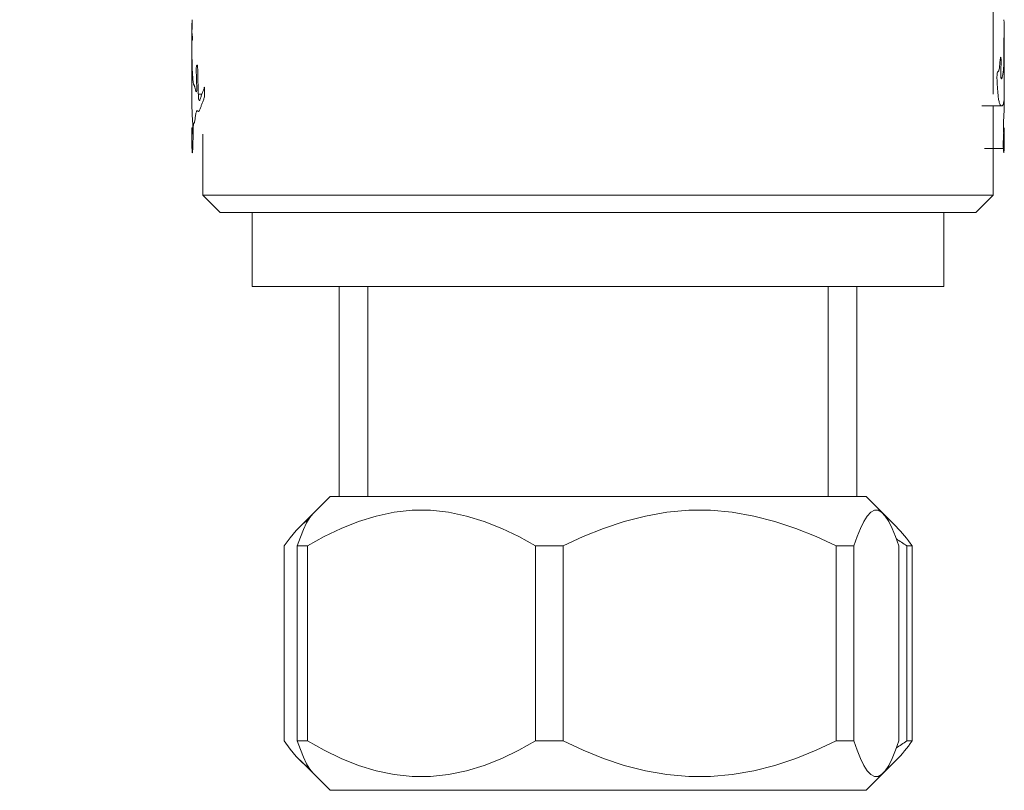
# Model space of a CAD drawing. Units: millimetres. Extents: x 0 to 2107, y 0 to 1485.
# Drawn here: x 666 to 706, y 568 to 599 of the extents above; entities that cross this region are included whole.
import ezdxf

# ---------------------------------------------------------------- set-up
doc = ezdxf.new("R2010")
doc.units = ezdxf.units.MM
doc.header["$LTSCALE"] = 2.5
doc.header["$PDMODE"] = 1
doc.header["$PDSIZE"] = -2
doc.layers.add('DIM', color=3, linetype='Continuous', lineweight=13)
doc.layers.add('MODEL', color=7, linetype='Continuous', lineweight=20)
doc.styles.add('ＭＳ ゴシック', font='msgothic.ttc', dxfattribs={"bigfont": 'ＭＳ ゴシック'})
doc.dimstyles.new('tfrom線あり', dxfattribs={"dimtxt": 12, "dimasz": 3, "dimexe": 0, "dimexo": 10, "dimgap": 10, "dimtad": 1, "dimdec": 0, "dimzin": 11, "dimdsep": 46, "dimtxsty": 'ＭＳ ゴシック', "dimblk": 'DOT', "dimcen": 0, "dimazin": 0, "dimtfac": 1, "dimtdec": 1, "dimtix": 1, "dimtofl": 0, "dimtmove": 0, "dimatfit": 0, "dimldrblk": 'DOT', "dimfxl": 1, "dimfrac": 2, "dimtolj": 1, "dimtzin": 11, "dimarcsym": 0})

# ---------------------------------------------------------------- blocks, each defined once
blk = doc.blocks.new('_DOT')
at = {"color": 0, "linetype": 'ByBlock', "lineweight": -2}
blk.add_line((-0.5, 0), (-1, 0), dxfattribs=at)
at = {"color": 0, "linetype": 'ByBlock', "lineweight": -2, "const_width": 0.5}
blk.add_lwpolyline([(-0.25, 0, 1), (0.25, 0, 1)], format="xyb", close=True, dxfattribs=at)
blk = doc.blocks.new('*D51')
at = {"layer": 'Defpoints', "color": 0}
for p in [(637.808, 720.082), (568.964, 413.662), (678.37, 413.662)]:
    blk.add_point(p, dxfattribs=at)
at = {"layer": 'DIM', "color": 0, "lineweight": -2}
for p, q in [((627.808, 720.082), (568.964, 720.082)), ((568.964, 717.082), (568.964, 416.662)), ((668.37, 413.662), (568.964, 413.662))]:
    blk.add_line(p, q, dxfattribs=at)
at = {"layer": 'DIM', "color": 0, "lineweight": -2, "xscale": 3, "yscale": 3, "zscale": 3}
for p, rotation in [((568.964, 720.082), 90), ((568.964, 413.662), 270)]:
    blk.add_blockref('_DOT', p, dxfattribs=dict(at, rotation=rotation))
at = {"layer": 'DIM', "color": 0, "insert": (551.959, 566.872), "char_height": 12, "attachment_point": 5, "rotation": 90, "style": 'ＭＳ ゴシック'}
blk.add_mtext('\\A1;510(※)', dxfattribs=at)

msp = doc.modelspace()

# ---------------------------------------------------------------- linework, layer by layer
at = {"layer": 'MODEL'}
for p, q in [((705.54, 600.059), (705.54, 596.257)), ((673.122, 599.158), (673.121, 599.124)), ((673.124, 599.19), (673.122, 599.158)), ((673.126, 599.219), (673.124, 599.19)), ((673.128, 599.246), (673.126, 599.219)), ((673.131, 599.265), (673.128, 599.246)), ((673.133, 599.238), (673.131, 599.265)), ((673.134, 599.195), (673.133, 599.238)), ((673.134, 599.146), (673.134, 599.195)), ((705.97, 599.267), (705.973, 599.249)), ((705.973, 599.249), (705.975, 599.221)), ((705.975, 599.221), (705.977, 599.188)), ((705.977, 599.188), (705.979, 599.153)), ((673.114, 598.806), (673.113, 598.772)), ((673.113, 598.772), (673.113, 598.74)), ((673.113, 598.758), (673.113, 596.254)), ((673.115, 598.912), (673.114, 598.876)), ((673.114, 598.876), (673.114, 598.841)), ((673.114, 598.841), (673.114, 598.806)), ((673.116, 598.947), (673.115, 598.912)), ((673.117, 599.019), (673.116, 598.983)), ((673.116, 598.983), (673.116, 598.947)), ((673.118, 599.055), (673.117, 599.019)), ((673.12, 599.09), (673.118, 599.055)), ((673.121, 599.124), (673.12, 599.09)), ((673.12, 598.799), (673.121, 598.841)), ((673.12, 598.748), (673.12, 598.799)), ((673.121, 598.841), (673.122, 598.878)), ((673.122, 598.878), (673.124, 598.914)), ((673.124, 598.914), (673.126, 598.949)), ((673.126, 598.949), (673.127, 598.984)), ((673.127, 598.984), (673.129, 599.02)), ((673.129, 599.02), (673.131, 599.058)), ((673.131, 599.058), (673.133, 599.1)), ((673.133, 599.1), (673.134, 599.146)), ((705.979, 599.153), (705.98, 599.116)), ((705.98, 599.116), (705.982, 599.079)), ((705.982, 599.079), (705.983, 599.04)), ((705.983, 599.04), (705.984, 599.001)), ((705.984, 599.001), (705.985, 598.962)), ((705.985, 598.962), (705.986, 598.923)), ((705.986, 598.923), (705.987, 598.884)), ((705.987, 598.884), (705.987, 598.845)), ((705.987, 598.845), (705.988, 598.807)), ((705.988, 598.807), (705.988, 598.77)), ((705.988, 598.77), (705.988, 598.735)), ((673.116, 598.324), (673.117, 598.372)), ((673.117, 598.372), (673.118, 598.401)), ((673.118, 598.401), (673.119, 598.412)), ((673.119, 598.412), (673.121, 598.414)), ((673.121, 598.709), (673.12, 598.748)), ((673.123, 598.689), (673.121, 598.709)), ((673.121, 598.414), (673.124, 598.414)), ((673.125, 598.676), (673.123, 598.689)), ((673.124, 598.414), (673.126, 598.412)), ((673.127, 598.666), (673.125, 598.676)), ((673.126, 598.412), (673.129, 598.411)), ((673.13, 598.657), (673.127, 598.666)), ((673.129, 598.411), (673.132, 598.414)), ((673.133, 598.647), (673.13, 598.657)), ((673.132, 598.414), (673.135, 598.423)), ((673.135, 598.632), (673.133, 598.647)), ((673.138, 598.606), (673.135, 598.632)), ((673.135, 598.423), (673.138, 598.445)), ((673.138, 598.551), (673.138, 598.606)), ((673.138, 598.497), (673.138, 598.551)), ((673.138, 598.445), (673.138, 598.497)), ((705.971, 598.441), (705.97, 598.383)), ((705.97, 598.383), (705.97, 598.322)), ((705.972, 598.493), (705.971, 598.441)), ((705.974, 598.535), (705.972, 598.493)), ((705.976, 598.565), (705.974, 598.535)), ((705.978, 598.586), (705.976, 598.565)), ((705.98, 598.601), (705.978, 598.586)), ((705.982, 598.612), (705.98, 598.601)), ((705.984, 598.623), (705.982, 598.612)), ((705.985, 598.637), (705.984, 598.623)), ((705.986, 598.654), (705.985, 598.637)), ((705.987, 598.677), (705.986, 598.654)), ((705.988, 598.735), (705.987, 598.704)), ((705.987, 598.704), (705.987, 598.677)), ((705.988, 598.74), (705.988, 596.257)), ((673.116, 598.269), (673.116, 598.324)), ((673.116, 598.214), (673.116, 598.269)), ((673.116, 598.16), (673.116, 598.214)), ((673.116, 598.106), (673.116, 598.16)), ((673.117, 598.053), (673.116, 598.106)), ((673.117, 598.001), (673.117, 598.053)), ((673.118, 597.949), (673.117, 598.001)), ((705.97, 598.322), (705.969, 598.262)), ((705.969, 598.262), (705.969, 598.204)), ((705.969, 598.204), (705.969, 598.147)), ((705.969, 598.147), (705.969, 598.09)), ((705.969, 598.09), (705.969, 598.034)), ((705.969, 598.034), (705.969, 597.977)), ((705.969, 597.977), (705.97, 597.92)), ((673.118, 597.897), (673.118, 597.949)), ((673.119, 597.845), (673.118, 597.897)), ((673.119, 597.794), (673.119, 597.845)), ((673.12, 597.742), (673.119, 597.794)), ((673.121, 597.691), (673.12, 597.742)), ((673.122, 597.641), (673.121, 597.691)), ((673.123, 597.591), (673.122, 597.641)), ((673.123, 597.541), (673.123, 597.591)), ((705.816, 597.609), (705.812, 597.558)), ((705.821, 597.657), (705.816, 597.609)), ((705.827, 597.701), (705.821, 597.657)), ((705.835, 597.734), (705.827, 597.701)), ((705.843, 597.744), (705.835, 597.734)), ((705.851, 597.716), (705.843, 597.744)), ((705.854, 597.663), (705.851, 597.716)), ((705.855, 597.606), (705.854, 597.663)), ((705.855, 597.548), (705.855, 597.606)), ((705.968, 597.576), (705.967, 597.521)), ((705.969, 597.633), (705.968, 597.576)), ((705.97, 597.804), (705.969, 597.747)), ((705.969, 597.747), (705.969, 597.69)), ((705.969, 597.69), (705.969, 597.633)), ((705.97, 597.92), (705.97, 597.862)), ((705.97, 597.862), (705.97, 597.804)), ((673.125, 597.492), (673.123, 597.541)), ((673.126, 597.444), (673.125, 597.492)), ((673.127, 597.396), (673.126, 597.444)), ((673.128, 597.349), (673.127, 597.396)), ((673.13, 597.304), (673.128, 597.349)), ((673.132, 597.259), (673.13, 597.304)), ((673.134, 597.215), (673.132, 597.259)), ((673.136, 597.172), (673.134, 597.215)), ((673.138, 597.129), (673.136, 597.172)), ((673.297, 597.269), (673.296, 597.214)), ((673.296, 597.214), (673.297, 597.159)), ((673.298, 597.379), (673.297, 597.324)), ((673.297, 597.324), (673.297, 597.269)), ((673.304, 597.414), (673.298, 597.379)), ((673.313, 597.419), (673.304, 597.414)), ((673.324, 597.424), (673.313, 597.419)), ((673.334, 597.429), (673.324, 597.424)), ((673.344, 597.426), (673.334, 597.429)), ((673.348, 597.373), (673.344, 597.426)), ((673.351, 597.32), (673.348, 597.373)), ((673.352, 597.265), (673.351, 597.32)), ((673.354, 597.211), (673.352, 597.265)), ((673.355, 597.156), (673.354, 597.211)), ((705.738, 597.172), (705.726, 597.16)), ((705.749, 597.184), (705.738, 597.172)), ((705.76, 597.2), (705.749, 597.184)), ((705.77, 597.225), (705.76, 597.2)), ((705.779, 597.261), (705.77, 597.225)), ((705.787, 597.306), (705.779, 597.261)), ((705.793, 597.354), (705.787, 597.306)), ((705.798, 597.404), (705.793, 597.354)), ((705.803, 597.455), (705.798, 597.404)), ((705.807, 597.507), (705.803, 597.455)), ((705.812, 597.558), (705.807, 597.507)), ((705.849, 597.149), (705.85, 597.206)), ((705.85, 597.206), (705.851, 597.263)), ((705.851, 597.263), (705.852, 597.32)), ((705.852, 597.32), (705.853, 597.377)), ((705.853, 597.377), (705.854, 597.434)), ((705.854, 597.434), (705.855, 597.491)), ((705.855, 597.491), (705.855, 597.548)), ((705.945, 597.183), (705.941, 597.151)), ((705.949, 597.217), (705.945, 597.183)), ((705.953, 597.252), (705.949, 597.217)), ((705.956, 597.289), (705.953, 597.252)), ((705.959, 597.329), (705.956, 597.289)), ((705.962, 597.372), (705.959, 597.329)), ((705.964, 597.418), (705.962, 597.372)), ((705.966, 597.468), (705.964, 597.418)), ((705.967, 597.521), (705.966, 597.468)), ((673.14, 597.088), (673.138, 597.129)), ((673.143, 597.047), (673.14, 597.088)), ((673.146, 597.007), (673.143, 597.047)), ((673.149, 596.968), (673.146, 597.007)), ((673.152, 596.928), (673.149, 596.968)), ((673.155, 596.89), (673.152, 596.928)), ((673.158, 596.852), (673.155, 596.89)), ((673.162, 596.814), (673.158, 596.852)), ((673.166, 596.778), (673.162, 596.814)), ((673.17, 596.744), (673.166, 596.778)), ((673.297, 597.159), (673.297, 597.104)), ((673.297, 597.104), (673.298, 597.049)), ((673.298, 597.049), (673.3, 596.995)), ((673.3, 596.995), (673.301, 596.94)), ((673.301, 596.94), (673.303, 596.886)), ((673.303, 596.886), (673.304, 596.832)), ((673.304, 596.832), (673.306, 596.777)), ((673.306, 596.777), (673.308, 596.724)), ((673.356, 597.101), (673.355, 597.156)), ((673.356, 597.046), (673.356, 597.101)), ((673.357, 596.991), (673.356, 597.046)), ((673.358, 596.936), (673.357, 596.991)), ((673.359, 596.881), (673.358, 596.936)), ((673.361, 596.827), (673.359, 596.881)), ((673.362, 596.772), (673.361, 596.827)), ((673.364, 596.718), (673.362, 596.772)), ((705.694, 597.007), (705.692, 596.95)), ((705.692, 596.95), (705.692, 596.893)), ((705.692, 596.893), (705.694, 596.836)), ((705.698, 597.062), (705.694, 597.007)), ((705.694, 596.836), (705.696, 596.779)), ((705.696, 596.779), (705.698, 596.723)), ((705.705, 597.108), (705.698, 597.062)), ((705.715, 597.141), (705.705, 597.108)), ((705.726, 597.16), (705.715, 597.141)), ((705.849, 597.091), (705.849, 597.149)), ((705.849, 597.034), (705.849, 597.091)), ((705.85, 596.977), (705.849, 597.034)), ((705.853, 596.924), (705.85, 596.977)), ((705.86, 596.886), (705.853, 596.924)), ((705.868, 596.874), (705.86, 596.886)), ((705.876, 596.879), (705.868, 596.874)), ((705.884, 596.893), (705.876, 596.879)), ((705.892, 596.911), (705.884, 596.893)), ((705.898, 596.931), (705.892, 596.911)), ((705.905, 596.954), (705.898, 596.931)), ((705.911, 596.979), (705.905, 596.954)), ((705.917, 597.005), (705.911, 596.979)), ((705.922, 597.032), (705.917, 597.005)), ((705.927, 597.06), (705.922, 597.032)), ((705.932, 597.089), (705.927, 597.06)), ((705.937, 597.12), (705.932, 597.089)), ((705.941, 597.151), (705.937, 597.12)), ((673.175, 596.712), (673.17, 596.744)), ((673.18, 596.685), (673.175, 596.712)), ((673.185, 596.663), (673.18, 596.685)), ((673.191, 596.644), (673.185, 596.663)), ((673.197, 596.628), (673.191, 596.644)), ((673.204, 596.613), (673.197, 596.628)), ((673.211, 596.599), (673.204, 596.613)), ((673.217, 596.584), (673.211, 596.599)), ((673.225, 596.567), (673.217, 596.584)), ((673.232, 596.547), (673.225, 596.567)), ((673.239, 596.524), (673.232, 596.547)), ((673.246, 596.498), (673.239, 596.524)), ((673.253, 596.468), (673.246, 596.498)), ((673.26, 596.437), (673.253, 596.468)), ((673.268, 596.406), (673.26, 596.437)), ((673.276, 596.377), (673.268, 596.406)), ((673.284, 596.356), (673.276, 596.377)), ((673.311, 596.398), (673.303, 596.361)), ((673.308, 596.724), (673.31, 596.67)), ((673.31, 596.67), (673.313, 596.616)), ((673.314, 596.449), (673.311, 596.398)), ((673.313, 596.616), (673.314, 596.562)), ((673.314, 596.562), (673.315, 596.506)), ((673.315, 596.506), (673.314, 596.449)), ((673.366, 596.663), (673.364, 596.718)), ((673.367, 596.609), (673.366, 596.663)), ((673.369, 596.555), (673.367, 596.609)), ((673.371, 596.501), (673.369, 596.555)), ((673.373, 596.446), (673.371, 596.501)), ((673.375, 596.392), (673.373, 596.446)), ((673.377, 596.337), (673.375, 596.392)), ((673.571, 596.388), (673.558, 596.355)), ((673.583, 596.421), (673.571, 596.388)), ((673.596, 596.453), (673.583, 596.421)), ((673.608, 596.486), (673.596, 596.453)), ((673.62, 596.517), (673.608, 596.486)), ((673.631, 596.533), (673.62, 596.517)), ((673.631, 596.477), (673.631, 596.533)), ((673.631, 596.422), (673.631, 596.477)), ((673.631, 596.366), (673.631, 596.422)), ((705.698, 596.723), (705.701, 596.667)), ((705.701, 596.667), (705.705, 596.612)), ((705.705, 596.612), (705.709, 596.557)), ((705.709, 596.557), (705.713, 596.502)), ((705.713, 596.502), (705.717, 596.448)), ((705.717, 596.448), (705.721, 596.393)), ((705.721, 596.393), (705.725, 596.34)), ((673.114, 596.257), (673.114, 596.195)), ((673.114, 596.195), (673.115, 596.076)), ((673.115, 596.076), (673.116, 595.948)), ((673.294, 596.348), (673.284, 596.356)), ((673.303, 596.361), (673.294, 596.348)), ((673.378, 596.283), (673.377, 596.337)), ((673.38, 596.228), (673.378, 596.283)), ((673.523, 596.257), (673.379, 596.257)), ((673.382, 596.174), (673.38, 596.228)), ((673.385, 596.121), (673.382, 596.174)), ((673.389, 596.069), (673.385, 596.121)), ((673.396, 596.025), (673.389, 596.069)), ((673.407, 595.998), (673.396, 596.025)), ((673.419, 595.994), (673.407, 595.998)), ((673.432, 596.007), (673.419, 595.994)), ((673.444, 596.029), (673.432, 596.007)), ((673.455, 596.056), (673.444, 596.029)), ((673.466, 596.086), (673.455, 596.056)), ((673.477, 596.118), (673.466, 596.086)), ((673.488, 596.152), (673.477, 596.118)), ((673.499, 596.186), (673.488, 596.152)), ((673.51, 596.22), (673.499, 596.186)), ((673.522, 596.254), (673.51, 596.22)), ((673.534, 596.288), (673.522, 596.254)), ((673.546, 596.322), (673.534, 596.288)), ((673.558, 596.355), (673.546, 596.322)), ((673.557, 595.949), (673.57, 595.981)), ((673.57, 595.981), (673.582, 596.013)), ((673.582, 596.013), (673.595, 596.045)), ((673.595, 596.045), (673.607, 596.076)), ((673.607, 596.076), (673.62, 596.108)), ((673.62, 596.108), (673.629, 596.146)), ((673.629, 596.146), (673.63, 596.201)), ((673.63, 596.311), (673.631, 596.366)), ((673.63, 596.256), (673.63, 596.311)), ((673.63, 596.201), (673.63, 596.256)), ((705.725, 596.34), (705.73, 596.286)), ((705.73, 596.286), (705.735, 596.233)), ((705.735, 596.233), (705.74, 596.181)), ((705.74, 596.181), (705.746, 596.13)), ((705.746, 596.13), (705.752, 596.082)), ((705.752, 596.082), (705.759, 596.035)), ((705.759, 596.035), (705.766, 595.993)), ((705.766, 595.993), (705.774, 595.954)), ((705.971, 595.961), (705.974, 595.986)), ((705.974, 595.986), (705.976, 596.012)), ((705.976, 596.012), (705.978, 596.04)), ((705.978, 596.04), (705.98, 596.068)), ((705.98, 596.068), (705.982, 596.098)), ((705.982, 596.098), (705.983, 596.127)), ((705.983, 596.127), (705.984, 596.157)), ((705.984, 596.157), (705.986, 596.185)), ((705.986, 596.001), (705.985, 595.949)), ((705.986, 596.213), (705.987, 596.236)), ((705.986, 596.185), (705.986, 596.213)), ((705.987, 596.103), (705.986, 596.052)), ((705.986, 596.052), (705.986, 596.001)), ((705.987, 596.253), (705.988, 596.255)), ((705.987, 596.236), (705.987, 596.253)), ((705.988, 596.235), (705.987, 596.198)), ((705.987, 596.198), (705.987, 596.152)), ((705.987, 596.152), (705.987, 596.103)), ((705.988, 596.255), (705.988, 596.235)), ((673.116, 595.948), (673.117, 595.82)), ((673.117, 595.82), (673.119, 595.696)), ((673.119, 595.696), (673.122, 595.578)), ((673.122, 595.578), (673.126, 595.466)), ((673.307, 595.56), (673.317, 595.575)), ((673.317, 595.575), (673.328, 595.582)), ((673.328, 595.582), (673.338, 595.581)), ((673.338, 595.581), (673.349, 595.575)), ((673.349, 595.575), (673.36, 595.567)), ((673.407, 595.568), (673.419, 595.585)), ((673.419, 595.585), (673.431, 595.607)), ((673.431, 595.607), (673.442, 595.634)), ((673.442, 595.634), (673.453, 595.664)), ((673.453, 595.664), (673.464, 595.694)), ((673.464, 595.694), (673.475, 595.726)), ((673.475, 595.726), (673.487, 595.757)), ((673.487, 595.757), (673.498, 595.789)), ((673.498, 595.789), (673.509, 595.821)), ((673.509, 595.821), (673.521, 595.853)), ((673.521, 595.853), (673.533, 595.885)), ((673.533, 595.885), (673.545, 595.917)), ((673.545, 595.917), (673.557, 595.949)), ((705.082, 595.78), (705.879, 595.78)), ((705.54, 595.78), (705.54, 592.16)), ((705.774, 595.954), (705.782, 595.919)), ((705.782, 595.919), (705.791, 595.889)), ((705.791, 595.889), (705.801, 595.864)), ((705.801, 595.864), (705.81, 595.843)), ((705.81, 595.843), (705.819, 595.826)), ((705.819, 595.826), (705.829, 595.812)), ((705.829, 595.812), (705.838, 595.802)), ((705.838, 595.802), (705.847, 595.793)), ((705.847, 595.793), (705.856, 595.787)), ((705.856, 595.787), (705.864, 595.783)), ((705.864, 595.783), (705.873, 595.781)), ((705.873, 595.781), (705.881, 595.78)), ((705.881, 595.78), (705.888, 595.78)), ((705.888, 595.78), (705.896, 595.782)), ((705.896, 595.782), (705.903, 595.785)), ((705.903, 595.785), (705.91, 595.789)), ((705.91, 595.789), (705.916, 595.794)), ((705.916, 595.794), (705.922, 595.8)), ((705.922, 595.8), (705.928, 595.808)), ((705.928, 595.808), (705.934, 595.816)), ((705.934, 595.816), (705.939, 595.825)), ((705.939, 595.825), (705.944, 595.836)), ((705.944, 595.836), (705.949, 595.849)), ((705.949, 595.849), (705.953, 595.863)), ((705.953, 595.863), (705.957, 595.879)), ((705.957, 595.879), (705.961, 595.897)), ((705.961, 595.897), (705.965, 595.917)), ((705.965, 595.917), (705.968, 595.938)), ((705.968, 595.938), (705.971, 595.961)), ((705.979, 595.601), (705.978, 595.555)), ((705.981, 595.649), (705.979, 595.601)), ((705.982, 595.697), (705.981, 595.649)), ((705.983, 595.746), (705.982, 595.697)), ((705.984, 595.847), (705.983, 595.796)), ((705.983, 595.796), (705.983, 595.746)), ((705.985, 595.898), (705.984, 595.847)), ((705.985, 595.949), (705.985, 595.898)), ((673.126, 595.466), (673.131, 595.362)), ((673.131, 595.362), (673.137, 595.264)), ((673.137, 595.264), (673.145, 595.168)), ((673.233, 595.167), (673.239, 595.204)), ((673.239, 595.204), (673.245, 595.244)), ((673.245, 595.244), (673.251, 595.284)), ((673.251, 595.284), (673.256, 595.325)), ((673.256, 595.325), (673.262, 595.366)), ((673.262, 595.366), (673.268, 595.405)), ((673.268, 595.405), (673.275, 595.443)), ((673.275, 595.443), (673.282, 595.478)), ((673.282, 595.478), (673.29, 595.51)), ((673.29, 595.51), (673.298, 595.538)), ((673.298, 595.538), (673.307, 595.56)), ((673.36, 595.567), (673.372, 595.56)), ((673.372, 595.56), (673.383, 595.556)), ((673.383, 595.556), (673.395, 595.559)), ((673.395, 595.559), (673.407, 595.568)), ((705.958, 595.187), (705.955, 595.146)), ((705.961, 595.225), (705.958, 595.187)), ((705.964, 595.264), (705.961, 595.225)), ((705.966, 595.302), (705.964, 595.264)), ((705.969, 595.341), (705.966, 595.302)), ((705.971, 595.382), (705.969, 595.341)), ((705.973, 595.423), (705.971, 595.382)), ((705.975, 595.466), (705.973, 595.423)), ((705.977, 595.51), (705.975, 595.466)), ((705.978, 595.555), (705.977, 595.51)), ((673.113, 594.789), (673.114, 594.048)), ((673.114, 594.804), (673.115, 594.856)), ((673.114, 594.749), (673.114, 594.804)), ((673.115, 594.856), (673.118, 594.889)), ((673.118, 594.889), (673.122, 594.885)), ((673.122, 594.885), (673.128, 594.833)), ((673.128, 594.833), (673.135, 594.742)), ((673.147, 594.783), (673.14, 594.686)), ((673.145, 595.168), (673.151, 595.054)), ((673.152, 594.913), (673.147, 594.783)), ((673.151, 595.054), (673.152, 594.913)), ((673.168, 594.745), (673.169, 594.8)), ((673.169, 594.854), (673.171, 594.908)), ((673.169, 594.8), (673.169, 594.854)), ((673.171, 594.908), (673.173, 594.959)), ((673.173, 594.959), (673.176, 595.003)), ((673.176, 595.003), (673.181, 595.036)), ((673.181, 595.036), (673.187, 595.056)), ((673.187, 595.056), (673.193, 595.068)), ((673.193, 595.068), (673.199, 595.075)), ((673.199, 595.075), (673.206, 595.083)), ((673.206, 595.083), (673.213, 595.094)), ((673.213, 595.094), (673.22, 595.111)), ((673.22, 595.111), (673.227, 595.136)), ((673.227, 595.136), (673.233, 595.167)), ((705.95, 595.052), (705.949, 594.997)), ((705.949, 594.997), (705.949, 594.939)), ((705.949, 594.939), (705.95, 594.883)), ((705.952, 595.102), (705.95, 595.052)), ((705.95, 594.883), (705.952, 594.83)), ((705.955, 595.146), (705.952, 595.102)), ((705.952, 594.83), (705.954, 594.781)), ((705.954, 594.781), (705.957, 594.737)), ((705.968, 594.776), (705.966, 594.736)), ((705.971, 594.812), (705.968, 594.776)), ((705.974, 594.843), (705.971, 594.812)), ((705.976, 594.867), (705.974, 594.843)), ((705.978, 594.884), (705.976, 594.867)), ((705.981, 594.892), (705.978, 594.884)), ((705.982, 594.892), (705.981, 594.892)), ((705.984, 594.886), (705.982, 594.892)), ((705.985, 594.874), (705.984, 594.886)), ((705.986, 594.858), (705.985, 594.874)), ((705.987, 594.839), (705.986, 594.858)), ((705.987, 594.818), (705.987, 594.839)), ((705.988, 594.796), (705.987, 594.818)), ((705.988, 594.773), (705.988, 594.796)), ((705.988, 594.789), (705.988, 594.048)), ((673.116, 594.698), (673.114, 594.749)), ((673.119, 594.659), (673.116, 594.698)), ((673.124, 594.636), (673.119, 594.659)), ((673.131, 594.64), (673.124, 594.636)), ((673.14, 594.686), (673.131, 594.64)), ((673.135, 594.742), (673.141, 594.634)), ((673.162, 594.364), (673.163, 594.418)), ((673.163, 594.418), (673.164, 594.472)), ((673.164, 594.472), (673.165, 594.527)), ((673.165, 594.527), (673.166, 594.581)), ((673.166, 594.581), (673.167, 594.636)), ((673.167, 594.691), (673.168, 594.745)), ((673.167, 594.636), (673.167, 594.691)), ((673.562, 594.634), (673.562, 592.16)), ((705.949, 594.41), (705.947, 594.359)), ((705.951, 594.46), (705.949, 594.41)), ((705.954, 594.509), (705.951, 594.46)), ((705.956, 594.557), (705.954, 594.509)), ((705.959, 594.603), (705.956, 594.557)), ((705.957, 594.737), (705.96, 594.7)), ((705.961, 594.649), (705.959, 594.603)), ((705.96, 594.7), (705.963, 594.671)), ((705.963, 594.693), (705.961, 594.649)), ((705.966, 594.736), (705.963, 594.693)), ((705.963, 594.671), (705.967, 594.651)), ((705.967, 594.651), (705.97, 594.639)), ((705.97, 594.639), (705.973, 594.634)), ((705.973, 594.634), (705.976, 594.635)), ((705.976, 594.635), (705.978, 594.64)), ((705.978, 594.64), (705.98, 594.648)), ((705.98, 594.648), (705.982, 594.66)), ((705.982, 594.66), (705.984, 594.674)), ((705.984, 594.674), (705.985, 594.691)), ((705.985, 594.691), (705.986, 594.709)), ((705.986, 594.709), (705.987, 594.729)), ((705.987, 594.751), (705.988, 594.773)), ((705.987, 594.729), (705.987, 594.751)), ((673.114, 594.187), (673.113, 594.136)), ((673.113, 594.136), (673.113, 594.085)), ((673.113, 594.085), (673.114, 594.049)), ((673.115, 594.292), (673.114, 594.267)), ((673.114, 594.267), (673.114, 594.232)), ((673.114, 594.232), (673.114, 594.187)), ((673.114, 594.126), (673.115, 594.156)), ((673.114, 594.095), (673.114, 594.126)), ((673.114, 594.065), (673.114, 594.095)), ((673.114, 594.049), (673.114, 594.065)), ((673.124, 594.048), (673.114, 594.048)), ((673.116, 594.306), (673.115, 594.292)), ((673.115, 594.156), (673.116, 594.182)), ((673.118, 594.313), (673.116, 594.306)), ((673.116, 594.182), (673.117, 594.2)), ((673.117, 594.2), (673.118, 594.2)), ((673.119, 594.314), (673.118, 594.313)), ((673.118, 594.2), (673.12, 594.179)), ((673.12, 594.179), (673.122, 594.14)), ((673.122, 594.14), (673.123, 594.094)), ((673.123, 594.094), (673.124, 594.044)), ((673.124, 594.044), (673.125, 593.993)), ((673.125, 593.993), (673.126, 593.945)), ((673.147, 593.972), (673.149, 594.013)), ((673.149, 594.013), (673.152, 594.059)), ((673.152, 594.059), (673.154, 594.106)), ((673.154, 594.106), (673.156, 594.156)), ((673.156, 594.156), (673.158, 594.207)), ((673.158, 594.207), (673.159, 594.259)), ((673.159, 594.259), (673.161, 594.311)), ((673.161, 594.311), (673.162, 594.364)), ((705.188, 594.048), (705.988, 594.048)), ((705.942, 594.26), (705.94, 594.314)), ((705.943, 594.205), (705.942, 594.26)), ((705.945, 594.153), (705.943, 594.205)), ((705.945, 594.306), (705.944, 594.25)), ((705.944, 594.25), (705.948, 594.221)), ((705.947, 594.359), (705.945, 594.306)), ((705.947, 594.101), (705.945, 594.153)), ((705.95, 594.052), (705.947, 594.101)), ((705.948, 594.221), (705.952, 594.23)), ((705.952, 594.005), (705.95, 594.052)), ((705.952, 594.23), (705.956, 594.243)), ((705.955, 593.963), (705.952, 594.005)), ((705.956, 594.243), (705.96, 594.257)), ((705.96, 594.257), (705.964, 594.27)), ((705.964, 594.27), (705.967, 594.281)), ((705.967, 594.281), (705.971, 594.291)), ((705.971, 594.291), (705.974, 594.299)), ((705.974, 594.299), (705.977, 594.306)), ((705.977, 594.022), (705.976, 593.97)), ((705.977, 594.306), (705.979, 594.311)), ((705.978, 594.075), (705.977, 594.022)), ((705.979, 594.125), (705.978, 594.075)), ((705.979, 594.311), (705.981, 594.314)), ((705.981, 594.169), (705.979, 594.125)), ((705.981, 594.314), (705.983, 594.314)), ((705.982, 594.197), (705.981, 594.169)), ((705.984, 594.201), (705.982, 594.197)), ((705.983, 594.314), (705.985, 594.309)), ((705.985, 594.186), (705.984, 594.201)), ((705.985, 594.309), (705.986, 594.297)), ((705.986, 594.16), (705.985, 594.186)), ((705.986, 594.297), (705.987, 594.275)), ((705.987, 594.129), (705.986, 594.16)), ((705.987, 594.275), (705.987, 594.241)), ((705.987, 594.241), (705.988, 594.195)), ((705.987, 594.096), (705.987, 594.129)), ((705.988, 594.066), (705.987, 594.096)), ((705.988, 594.195), (705.988, 594.143)), ((705.988, 594.143), (705.988, 594.089)), ((705.988, 594.089), (705.988, 594.049)), ((705.988, 594.049), (705.988, 594.066)), ((673.126, 593.945), (673.128, 593.904)), ((673.128, 593.904), (673.131, 593.881)), ((673.131, 593.881), (673.134, 593.877)), ((673.134, 593.877), (673.137, 593.887)), ((673.137, 593.887), (673.14, 593.907)), ((673.14, 593.907), (673.144, 593.936)), ((673.144, 593.936), (673.147, 593.972)), ((705.958, 593.927), (705.955, 593.963)), ((705.962, 593.899), (705.958, 593.927)), ((705.965, 593.882), (705.962, 593.899)), ((705.969, 593.876), (705.965, 593.882)), ((705.972, 593.889), (705.969, 593.876)), ((705.974, 593.922), (705.972, 593.889)), ((705.976, 593.97), (705.974, 593.922)), ((689.546, 592.16), (673.562, 592.16)), ((674.261, 591.461), (673.562, 592.16)), ((705.54, 592.16), (689.546, 592.16)), ((704.84, 591.461), (705.54, 592.16)), ((689.546, 591.461), (674.261, 591.461)), ((675.56, 591.461), (675.56, 588.463)), ((704.84, 591.461), (689.546, 591.461)), ((703.541, 591.461), (703.541, 588.463)), ((675.56, 588.463), (703.541, 588.463)), ((679.08, 588.463), (679.08, 579.969)), ((680.241, 579.969), (680.241, 588.463)), ((698.86, 579.969), (698.86, 588.463)), ((700.021, 588.463), (700.021, 579.969)), ((678.021, 579.281), (678.708, 579.969)), ((678.708, 579.969), (700.393, 579.969)), ((701.08, 579.281), (700.393, 579.969)), ((677.493, 578.753), (678.021, 579.281)), ((677.889, 579.119), (678.021, 579.281)), ((681.301, 579.331), (680.574, 579.179)), ((682.035, 579.409), (681.301, 579.331)), ((682.772, 579.409), (682.035, 579.409)), ((683.506, 579.331), (682.772, 579.409)), ((684.233, 579.179), (683.506, 579.331)), ((692.34, 579.331), (691.469, 579.179)), ((693.219, 579.409), (692.34, 579.331)), ((694.101, 579.409), (693.219, 579.409)), ((694.98, 579.331), (694.101, 579.409)), ((695.851, 579.179), (694.98, 579.331)), ((700.589, 579.331), (700.445, 579.179)), ((700.734, 579.409), (700.589, 579.331)), ((700.88, 579.409), (700.734, 579.409)), ((701.025, 579.331), (700.88, 579.409)), ((701.169, 579.179), (701.025, 579.331)), ((701.608, 578.753), (701.08, 579.281)), ((677.598, 578.855), (677.343, 578.596)), ((677.857, 579.071), (677.598, 578.855)), ((677.631, 578.631), (677.759, 578.9)), ((677.759, 578.9), (677.889, 579.119)), ((679.858, 578.959), (679.154, 578.679)), ((680.574, 579.179), (679.858, 578.959)), ((684.949, 578.959), (684.233, 579.179)), ((685.653, 578.679), (684.949, 578.959)), ((690.611, 578.959), (689.769, 578.679)), ((691.469, 579.179), (690.611, 578.959)), ((696.709, 578.959), (695.851, 579.179)), ((697.551, 578.679), (696.709, 578.959)), ((700.304, 578.959), (700.165, 578.679)), ((700.445, 579.179), (700.304, 578.959)), ((701.31, 578.959), (701.169, 579.179)), ((701.449, 578.679), (701.31, 578.959)), ((677.343, 578.596), (677.092, 578.299)), ((677.505, 578.319), (677.631, 578.631)), ((679.154, 578.679), (678.465, 578.346)), ((686.343, 578.346), (685.653, 578.679)), ((689.769, 578.679), (688.942, 578.346)), ((698.378, 578.346), (697.551, 578.679)), ((700.165, 578.679), (700.028, 578.346)), ((701.586, 578.346), (701.449, 578.679)), ((677.092, 578.299), (676.846, 577.97)), ((677.382, 577.97), (677.505, 578.319)), ((678.465, 578.346), (677.789, 577.97)), ((687.018, 577.97), (686.343, 578.346)), ((688.942, 578.346), (688.133, 577.97)), ((699.187, 577.97), (698.378, 578.346)), ((700.028, 578.346), (699.895, 577.97)), ((701.719, 577.97), (701.586, 578.346)), ((676.846, 570.075), (676.846, 577.97)), ((677.382, 577.97), (677.789, 577.97)), ((677.382, 577.97), (677.382, 570.075)), ((677.789, 570.075), (677.789, 577.97)), ((687.018, 577.97), (688.133, 577.97)), ((687.018, 577.97), (687.018, 570.075)), ((688.133, 570.075), (688.133, 577.97)), ((699.187, 577.97), (699.895, 577.97)), ((699.187, 577.97), (699.187, 570.075)), ((699.895, 570.075), (699.895, 577.97)), ((701.719, 577.97), (701.719, 570.075)), ((702.043, 577.97), (702.255, 577.97)), ((702.043, 577.97), (702.043, 570.075)), ((702.255, 570.075), (702.255, 577.97)), ((677.092, 569.746), (676.846, 570.075)), ((677.382, 570.075), (677.789, 570.075)), ((677.382, 570.075), (677.505, 569.726)), ((678.465, 569.699), (677.789, 570.075)), ((687.018, 570.075), (686.343, 569.699)), ((687.018, 570.075), (688.133, 570.075)), ((688.942, 569.699), (688.133, 570.075)), ((699.187, 570.075), (698.378, 569.699)), ((699.187, 570.075), (699.895, 570.075)), ((700.028, 569.699), (699.895, 570.075)), ((701.719, 570.075), (701.586, 569.699)), ((702.043, 570.075), (702.255, 570.075)), ((677.343, 569.45), (677.092, 569.746)), ((677.505, 569.726), (677.631, 569.414)), ((679.154, 569.366), (678.465, 569.699)), ((686.343, 569.699), (685.653, 569.366)), ((689.769, 569.366), (688.942, 569.699)), ((698.378, 569.699), (697.551, 569.366)), ((700.165, 569.366), (700.028, 569.699)), ((701.586, 569.699), (701.449, 569.366)), ((677.598, 569.191), (677.343, 569.45)), ((677.493, 569.292), (678.021, 568.764)), ((677.631, 569.414), (677.759, 569.145)), ((679.858, 569.086), (679.154, 569.366)), ((685.653, 569.366), (684.949, 569.086)), ((690.611, 569.086), (689.769, 569.366)), ((697.551, 569.366), (696.709, 569.086)), ((700.304, 569.086), (700.165, 569.366)), ((701.608, 569.292), (701.081, 568.764)), ((701.449, 569.366), (701.31, 569.086)), ((677.857, 568.975), (677.598, 569.191)), ((677.759, 569.145), (677.889, 568.927)), ((677.889, 568.927), (678.021, 568.764)), ((680.574, 568.866), (679.858, 569.086)), ((684.949, 569.086), (684.233, 568.866)), ((691.469, 568.866), (690.611, 569.086)), ((696.709, 569.086), (695.851, 568.866)), ((700.445, 568.866), (700.304, 569.086)), ((701.31, 569.086), (701.169, 568.866)), ((678.021, 568.764), (678.708, 568.077)), ((681.301, 568.714), (680.574, 568.866)), ((682.035, 568.636), (681.301, 568.714)), ((682.772, 568.636), (682.035, 568.636)), ((683.506, 568.714), (682.772, 568.636)), ((684.233, 568.866), (683.506, 568.714)), ((692.34, 568.714), (691.469, 568.866)), ((693.219, 568.636), (692.34, 568.714)), ((694.101, 568.636), (693.219, 568.636)), ((694.98, 568.714), (694.101, 568.636)), ((695.851, 568.866), (694.98, 568.714)), ((701.08, 568.764), (700.393, 568.077)), ((700.589, 568.714), (700.445, 568.866)), ((700.734, 568.636), (700.589, 568.714)), ((700.88, 568.636), (700.734, 568.636)), ((701.025, 568.714), (700.88, 568.636)), ((701.169, 568.866), (701.025, 568.714)), ((678.708, 568.077), (700.393, 568.077))]:
    msp.add_line(p, q, dxfattribs=at)
for centre, radius, start, end in [((697.219, 574.469), 6.133, 34.8064, 44.3099), ((695.209, 568.291), 11.848, 54.7775, 57.2443), ((697.219, 573.576), 6.133, 315.6901, 325.1936), ((695.209, 579.754), 11.848, 302.7557, 305.2225)]:
    msp.add_arc(centre, radius, start, end, dxfattribs=at)

# ---------------------------------------------------------------- dimensions: what is measured, and where the dimension line sits
at = {"layer": 'DIM'}
dim = msp.add_linear_dim(base=(568.964, 413.662), p1=(637.808, 720.082), p2=(678.37, 413.662), angle=90, text='510(※)', dimstyle='tfrom線あり', override={"dimlfac": 1, "dimpost": '<>'}, dxfattribs=at)
dim.commit()
dim.dimension.update_dxf_attribs({"geometry": '*D51', "text_midpoint": (551.959, 566.872)})

doc.saveas('drawing.dxf')
